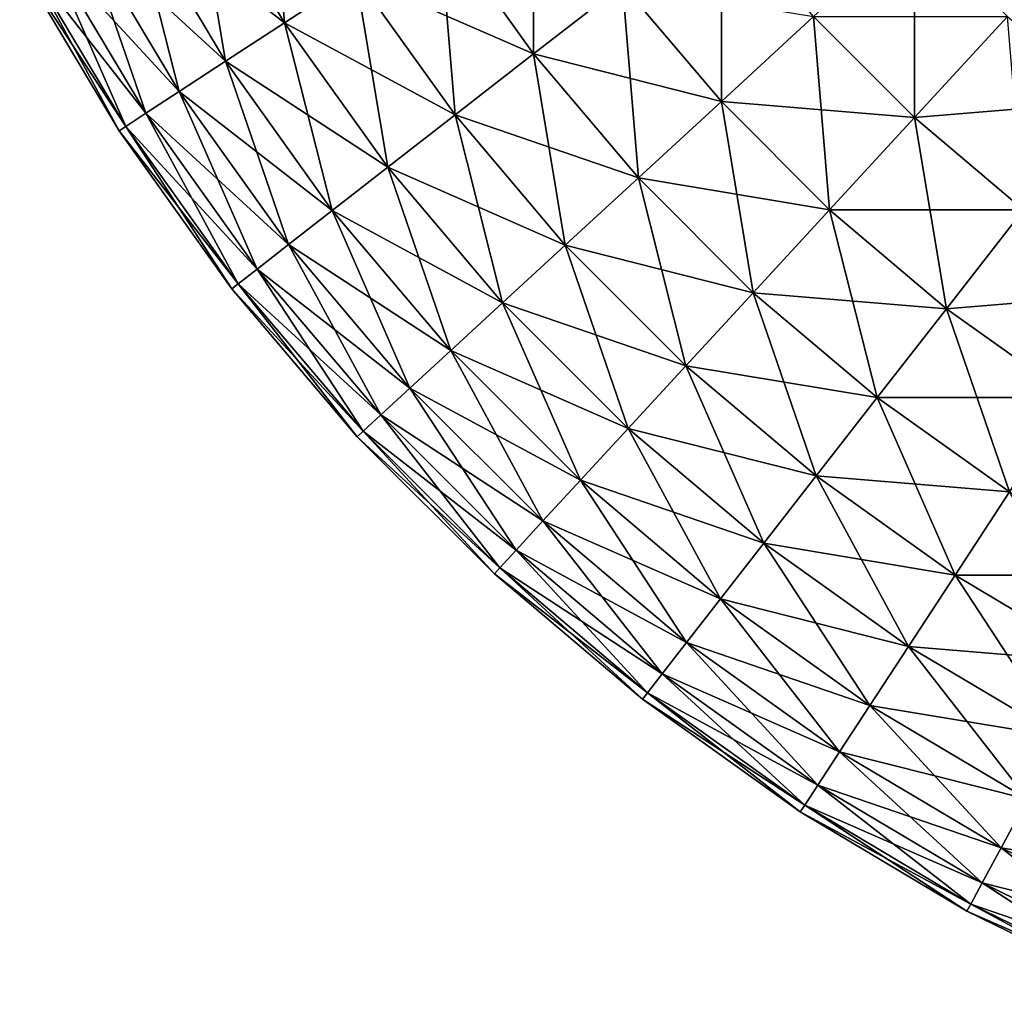
# Model space of a CAD drawing. Extents: x -30 to 30, y -34 to 0.
# Drawn here: x -29.9 to -29.6, y -8.9 to -8.6 of the extents above; entities that cross this region are included whole.
import ezdxf

# ---------------------------------------------------------------- set-up
doc = ezdxf.new("R2010")
doc.units = 0
doc.layers.add('L2', color=7, linetype='CONTINUOUS')

msp = doc.modelspace()

# ---------------------------------------------------------------- linework, layer by layer
at = {"layer": 'L2', "color": 7}
for points in [[(-29.84432, -8.548688, 29.52136), (-29.81332, -8.600704, 29.52136), (-29.81878, -8.534866, 29.58076)], [(-29.81878, -8.534866, 29.58076), (-29.81332, -8.600704, 29.52136), (-29.78901, -8.584822, 29.58076)], [(-29.76068, -8.56631, 29.63756), (-29.72851, -8.611359, 29.63756), (-29.72851, -8.545295, 29.69137)], [(-29.72851, -8.545295, 29.69137), (-29.72851, -8.611359, 29.63756), (-29.69819, -8.58776, 29.69137)], [(-29.86546, -8.560128, 29.45976), (-29.83345, -8.61385, 29.45976), (-29.84432, -8.548688, 29.52136)], [(-29.86546, -8.560128, -29.45976), (-29.84432, -8.548688, -29.52136), (-29.81332, -8.600704, -29.52136)], [(-29.84432, -8.548688, 29.52136), (-29.83345, -8.61385, 29.45976), (-29.81332, -8.600704, 29.52136)], [(-29.84432, -8.548688, -29.52136), (-29.78901, -8.584822, -29.58076), (-29.81332, -8.600704, -29.52136)], [(-29.88205, -8.569106, 29.39639), (-29.84924, -8.624169, 29.39639), (-29.86546, -8.560128, 29.45976)], [(-29.88205, -8.569106, -29.39639), (-29.86546, -8.560128, -29.45976), (-29.83345, -8.61385, -29.45976)], [(-29.86546, -8.560128, 29.45976), (-29.84924, -8.624169, 29.39639), (-29.83345, -8.61385, 29.45976)], [(-29.86546, -8.560128, -29.45976), (-29.81332, -8.600704, -29.52136), (-29.83345, -8.61385, -29.45976)], [(-29.69819, -8.58776, 29.69137), (-29.66447, -8.627576, 29.69137), (-29.66447, -8.561512, 29.74183)], [(-29.66447, -8.561512, 29.74183), (-29.66447, -8.627576, 29.69137), (-29.63303, -8.598634, 29.74183)], [(-29.78901, -8.584822, 29.58076), (-29.75522, -8.632147, 29.58076), (-29.76068, -8.56631, 29.63756)], [(-29.78901, -8.584822, -29.58076), (-29.76068, -8.56631, -29.63756), (-29.72851, -8.611359, -29.63756)], [(-29.76068, -8.56631, 29.63756), (-29.75522, -8.632147, 29.58076), (-29.72851, -8.611359, 29.63756)], [(-29.76068, -8.56631, -29.63756), (-29.69819, -8.58776, -29.69137), (-29.72851, -8.611359, -29.63756)], [(-29.89398, -8.575565, 29.33167), (-29.8606, -8.631591, 29.33167), (-29.88205, -8.569106, 29.39639)], [(-29.89398, -8.575565, -29.33167), (-29.88205, -8.569106, -29.39639), (-29.84924, -8.624169, -29.39639)], [(-29.88205, -8.569106, 29.39639), (-29.8606, -8.631591, 29.33167), (-29.84924, -8.624169, 29.39639)], [(-29.88205, -8.569106, -29.39639), (-29.83345, -8.61385, -29.45976), (-29.84924, -8.624169, -29.39639)], [(-29.63303, -8.598634, 29.74183), (-29.59863, -8.633032, 29.74183), (-29.59863, -8.566968, 29.78858)], [(-29.59863, -8.566968, 29.78858), (-29.59863, -8.633032, 29.74183), (-29.56697, -8.598634, 29.78858)], [(-29.90118, -8.579457, 29.26606), (-29.86745, -8.636064, 29.26606), (-29.89398, -8.575565, 29.33167)], [(-29.90118, -8.579457, -29.26606), (-29.89398, -8.575565, -29.33167), (-29.8606, -8.631591, -29.33167)], [(-29.89398, -8.575565, 29.33167), (-29.86745, -8.636064, 29.26606), (-29.8606, -8.631591, 29.33167)], [(-29.89398, -8.575565, -29.33167), (-29.84924, -8.624169, -29.39639), (-29.8606, -8.631591, -29.33167)], [(-29.90358, -8.580758, 29.2), (-29.86973, -8.637559, 29.2), (-29.90118, -8.579457, 29.26606)], [(-29.90358, -8.580758, -29.2), (-29.90118, -8.579457, -29.26606), (-29.86745, -8.636064, -29.26606)], [(-29.90118, -8.579457, 29.26606), (-29.86973, -8.637559, 29.2), (-29.86745, -8.636064, 29.26606)], [(-29.90118, -8.579457, -29.26606), (-29.8606, -8.631591, -29.33167), (-29.86745, -8.636064, -29.26606)], [(-29.90358, -8.580758, 29.2), (-29.90358, -8.580758, -29.2), (-29.86973, -8.637559, -29.2)], [(-29.90358, -8.580758, 29.2), (-29.86973, -8.637559, -29.2), (-29.86973, -8.637559, 29.2)], [(-29.90358, -8.580758, -29.2), (-29.86745, -8.636064, -29.26606), (-29.86973, -8.637559, -29.2)], [(-29.81332, -8.600704, 29.52136), (-29.77814, -8.649983, 29.52136), (-29.78901, -8.584822, 29.58076)], [(-29.81332, -8.600704, -29.52136), (-29.78901, -8.584822, -29.58076), (-29.75522, -8.632147, -29.58076)], [(-29.78901, -8.584822, 29.58076), (-29.77814, -8.649983, 29.52136), (-29.75522, -8.632147, 29.58076)], [(-29.78901, -8.584822, -29.58076), (-29.72851, -8.611359, -29.63756), (-29.75522, -8.632147, -29.58076)], [(-29.72851, -8.611359, 29.63756), (-29.69274, -8.653598, 29.63756), (-29.69819, -8.58776, 29.69137)], [(-29.72851, -8.611359, -29.63756), (-29.69819, -8.58776, -29.69137), (-29.66447, -8.627576, -29.69137)], [(-29.69819, -8.58776, 29.69137), (-29.69274, -8.653598, 29.63756), (-29.66447, -8.627576, 29.69137)], [(-29.69819, -8.58776, -29.69137), (-29.63303, -8.598634, -29.74183), (-29.66447, -8.627576, -29.69137)], [(-29.66447, -8.627576, 29.69137), (-29.62758, -8.664472, 29.69137), (-29.63303, -8.598634, 29.74183)], [(-29.66447, -8.627576, -29.69137), (-29.63303, -8.598634, -29.74183), (-29.59863, -8.633032, -29.74183)], [(-29.63303, -8.598634, 29.74183), (-29.62758, -8.664472, 29.69137), (-29.59863, -8.633032, 29.74183)], [(-29.63303, -8.598634, -29.74183), (-29.56697, -8.598634, -29.78858), (-29.59863, -8.633032, -29.74183)], [(-29.59863, -8.633032, 29.74183), (-29.56151, -8.664472, 29.74183), (-29.56697, -8.598634, 29.78858)], [(-29.59863, -8.633032, -29.74183), (-29.56697, -8.598634, -29.78858), (-29.5328, -8.627576, -29.78858)], [(-29.83345, -8.61385, 29.45976), (-29.79711, -8.664747, 29.45976), (-29.81332, -8.600704, 29.52136)], [(-29.83345, -8.61385, -29.45976), (-29.81332, -8.600704, -29.52136), (-29.77814, -8.649983, -29.52136)], [(-29.81332, -8.600704, 29.52136), (-29.79711, -8.664747, 29.45976), (-29.77814, -8.649983, 29.52136)], [(-29.81332, -8.600704, -29.52136), (-29.75522, -8.632147, -29.58076), (-29.77814, -8.649983, -29.52136)], [(-29.75522, -8.632147, 29.58076), (-29.71764, -8.676521, 29.58076), (-29.72851, -8.611359, 29.63756)], [(-29.75522, -8.632147, -29.58076), (-29.72851, -8.611359, -29.63756), (-29.69274, -8.653598, -29.63756)], [(-29.72851, -8.611359, 29.63756), (-29.71764, -8.676521, 29.58076), (-29.69274, -8.653598, 29.63756)], [(-29.72851, -8.611359, -29.63756), (-29.66447, -8.627576, -29.69137), (-29.69274, -8.653598, -29.63756)], [(-29.84924, -8.624169, 29.39639), (-29.812, -8.676334, 29.39639), (-29.83345, -8.61385, 29.45976)], [(-29.84924, -8.624169, -29.39639), (-29.83345, -8.61385, -29.45976), (-29.79711, -8.664747, -29.45976)], [(-29.83345, -8.61385, 29.45976), (-29.812, -8.676334, 29.39639), (-29.79711, -8.664747, 29.45976)], [(-29.83345, -8.61385, -29.45976), (-29.77814, -8.649983, -29.52136), (-29.79711, -8.664747, -29.45976)], [(-29.8606, -8.631591, 29.33167), (-29.8227, -8.684669, 29.33167), (-29.84924, -8.624169, 29.39639)], [(-29.8606, -8.631591, -29.33167), (-29.84924, -8.624169, -29.39639), (-29.812, -8.676334, -29.39639)], [(-29.84924, -8.624169, 29.39639), (-29.8227, -8.684669, 29.33167), (-29.812, -8.676334, 29.39639)], [(-29.84924, -8.624169, -29.39639), (-29.79711, -8.664747, -29.45976), (-29.812, -8.676334, -29.39639)], [(-29.69274, -8.653598, 29.63756), (-29.6536, -8.692739, 29.63756), (-29.66447, -8.627576, 29.69137)], [(-29.69274, -8.653598, -29.63756), (-29.66447, -8.627576, -29.69137), (-29.62758, -8.664472, -29.69137)], [(-29.66447, -8.627576, 29.69137), (-29.6536, -8.692739, 29.63756), (-29.62758, -8.664472, 29.69137)], [(-29.66447, -8.627576, -29.69137), (-29.59863, -8.633032, -29.74183), (-29.62758, -8.664472, -29.69137)], [(-29.59863, -8.633032, -29.74183), (-29.5328, -8.627576, -29.78858), (-29.56151, -8.664472, -29.74183)], [(-29.86745, -8.636064, 29.26606), (-29.82916, -8.689692, 29.26606), (-29.8606, -8.631591, 29.33167)], [(-29.86745, -8.636064, -29.26606), (-29.8606, -8.631591, -29.33167), (-29.8227, -8.684669, -29.33167)], [(-29.8606, -8.631591, 29.33167), (-29.82916, -8.689692, 29.26606), (-29.8227, -8.684669, 29.33167)], [(-29.8606, -8.631591, -29.33167), (-29.812, -8.676334, -29.39639), (-29.8227, -8.684669, -29.33167)], [(-29.77814, -8.649983, 29.52136), (-29.73901, -8.696189, 29.52136), (-29.75522, -8.632147, 29.58076)], [(-29.77814, -8.649983, -29.52136), (-29.75522, -8.632147, -29.58076), (-29.71764, -8.676521, -29.58076)], [(-29.75522, -8.632147, 29.58076), (-29.73901, -8.696189, 29.52136), (-29.71764, -8.676521, 29.58076)], [(-29.75522, -8.632147, -29.58076), (-29.69274, -8.653598, -29.63756), (-29.71764, -8.676521, -29.58076)], [(-29.62758, -8.664472, 29.69137), (-29.58776, -8.698194, 29.69137), (-29.59863, -8.633032, 29.74183)], [(-29.62758, -8.664472, -29.69137), (-29.59863, -8.633032, -29.74183), (-29.56151, -8.664472, -29.74183)], [(-29.59863, -8.633032, 29.74183), (-29.58776, -8.698194, 29.69137), (-29.56151, -8.664472, 29.74183)], [(-29.86973, -8.637559, 29.2), (-29.83131, -8.69137, 29.2), (-29.86745, -8.636064, 29.26606)], [(-29.86973, -8.637559, -29.2), (-29.86745, -8.636064, -29.26606), (-29.82916, -8.689692, -29.26606)], [(-29.86745, -8.636064, 29.26606), (-29.83131, -8.69137, 29.2), (-29.82916, -8.689692, 29.26606)], [(-29.86745, -8.636064, -29.26606), (-29.8227, -8.684669, -29.33167), (-29.82916, -8.689692, -29.26606)], [(-29.86973, -8.637559, 29.2), (-29.86973, -8.637559, -29.2), (-29.83131, -8.69137, -29.2)], [(-29.86973, -8.637559, 29.2), (-29.83131, -8.69137, -29.2), (-29.83131, -8.69137, 29.2)], [(-29.86973, -8.637559, -29.2), (-29.82916, -8.689692, -29.26606), (-29.83131, -8.69137, -29.2)], [(-29.79711, -8.664747, 29.45976), (-29.75669, -8.712468, 29.45976), (-29.77814, -8.649983, 29.52136)], [(-29.79711, -8.664747, -29.45976), (-29.77814, -8.649983, -29.52136), (-29.73901, -8.696189, -29.52136)], [(-29.77814, -8.649983, 29.52136), (-29.75669, -8.712468, 29.45976), (-29.73901, -8.696189, 29.52136)], [(-29.77814, -8.649983, -29.52136), (-29.71764, -8.676521, -29.58076), (-29.73901, -8.696189, -29.52136)], [(-29.71764, -8.676521, 29.58076), (-29.67652, -8.71764, 29.58076), (-29.69274, -8.653598, 29.63756)], [(-29.71764, -8.676521, -29.58076), (-29.69274, -8.653598, -29.63756), (-29.6536, -8.692739, -29.63756)], [(-29.69274, -8.653598, 29.63756), (-29.67652, -8.71764, 29.58076), (-29.6536, -8.692739, 29.63756)], [(-29.69274, -8.653598, -29.63756), (-29.62758, -8.664472, -29.69137), (-29.6536, -8.692739, -29.63756)], [(-29.812, -8.676334, 29.39639), (-29.77057, -8.725245, 29.39639), (-29.79711, -8.664747, 29.45976)], [(-29.812, -8.676334, -29.39639), (-29.79711, -8.664747, -29.45976), (-29.75669, -8.712468, -29.45976)], [(-29.79711, -8.664747, 29.45976), (-29.77057, -8.725245, 29.39639), (-29.75669, -8.712468, 29.45976)], [(-29.79711, -8.664747, -29.45976), (-29.73901, -8.696189, -29.52136), (-29.75669, -8.712468, -29.45976)], [(-29.6536, -8.692739, 29.63756), (-29.61136, -8.728513, 29.63756), (-29.62758, -8.664472, 29.69137)], [(-29.6536, -8.692739, -29.63756), (-29.62758, -8.664472, -29.69137), (-29.58776, -8.698194, -29.69137)], [(-29.62758, -8.664472, 29.69137), (-29.61136, -8.728513, 29.63756), (-29.58776, -8.698194, 29.69137)], [(-29.62758, -8.664472, -29.69137), (-29.56151, -8.664472, -29.74183), (-29.58776, -8.698194, -29.69137)], [(-29.58776, -8.698194, 29.69137), (-29.5453, -8.728513, 29.69137), (-29.56151, -8.664472, 29.74183)], [(-29.58776, -8.698194, -29.69137), (-29.56151, -8.664472, -29.74183), (-29.52192, -8.692739, -29.74183)], [(-29.8227, -8.684669, 29.33167), (-29.78055, -8.734436, 29.33167), (-29.812, -8.676334, 29.39639)], [(-29.8227, -8.684669, -29.33167), (-29.812, -8.676334, -29.39639), (-29.77057, -8.725245, -29.39639)], [(-29.812, -8.676334, 29.39639), (-29.78055, -8.734436, 29.33167), (-29.77057, -8.725245, 29.39639)], [(-29.812, -8.676334, -29.39639), (-29.75669, -8.712468, -29.45976), (-29.77057, -8.725245, -29.39639)], [(-29.73901, -8.696189, 29.52136), (-29.69619, -8.739005, 29.52136), (-29.71764, -8.676521, 29.58076)], [(-29.73901, -8.696189, -29.52136), (-29.71764, -8.676521, -29.58076), (-29.67652, -8.71764, -29.58076)], [(-29.71764, -8.676521, 29.58076), (-29.69619, -8.739005, 29.52136), (-29.67652, -8.71764, 29.58076)], [(-29.71764, -8.676521, -29.58076), (-29.6536, -8.692739, -29.63756), (-29.67652, -8.71764, -29.58076)], [(-29.82916, -8.689692, 29.26606), (-29.78657, -8.739974, 29.26606), (-29.8227, -8.684669, 29.33167)], [(-29.82916, -8.689692, -29.26606), (-29.8227, -8.684669, -29.33167), (-29.78055, -8.734436, -29.33167)], [(-29.8227, -8.684669, 29.33167), (-29.78657, -8.739974, 29.26606), (-29.78055, -8.734436, 29.33167)], [(-29.8227, -8.684669, -29.33167), (-29.77057, -8.725245, -29.39639), (-29.78055, -8.734436, -29.33167)], [(-29.83131, -8.69137, 29.2), (-29.78858, -8.741825, 29.2), (-29.82916, -8.689692, 29.26606)], [(-29.83131, -8.69137, -29.2), (-29.82916, -8.689692, -29.26606), (-29.78657, -8.739974, -29.26606)], [(-29.82916, -8.689692, 29.26606), (-29.78858, -8.741825, 29.2), (-29.78657, -8.739974, 29.26606)], [(-29.82916, -8.689692, -29.26606), (-29.78055, -8.734436, -29.33167), (-29.78657, -8.739974, -29.26606)], [(-29.83131, -8.69137, 29.2), (-29.83131, -8.69137, -29.2), (-29.78858, -8.741825, -29.2)], [(-29.83131, -8.69137, 29.2), (-29.78858, -8.741825, -29.2), (-29.78858, -8.741825, 29.2)], [(-29.83131, -8.69137, -29.2), (-29.78657, -8.739974, -29.26606), (-29.78858, -8.741825, -29.2)], [(-29.67652, -8.71764, 29.58076), (-29.63215, -8.755223, 29.58076), (-29.6536, -8.692739, 29.63756)], [(-29.67652, -8.71764, -29.58076), (-29.6536, -8.692739, -29.63756), (-29.61136, -8.728513, -29.63756)], [(-29.6536, -8.692739, 29.63756), (-29.63215, -8.755223, 29.58076), (-29.61136, -8.728513, 29.63756)], [(-29.6536, -8.692739, -29.63756), (-29.58776, -8.698194, -29.69137), (-29.61136, -8.728513, -29.63756)], [(-29.58776, -8.698194, -29.69137), (-29.52192, -8.692739, -29.74183), (-29.5453, -8.728513, -29.69137)], [(-29.75669, -8.712468, 29.45976), (-29.71247, -8.756688, 29.45976), (-29.73901, -8.696189, 29.52136)], [(-29.75669, -8.712468, -29.45976), (-29.73901, -8.696189, -29.52136), (-29.69619, -8.739005, -29.52136)], [(-29.73901, -8.696189, 29.52136), (-29.71247, -8.756688, 29.45976), (-29.69619, -8.739005, 29.52136)], [(-29.73901, -8.696189, -29.52136), (-29.67652, -8.71764, -29.58076), (-29.69619, -8.739005, -29.52136)], [(-29.61136, -8.728513, 29.63756), (-29.56631, -8.760679, 29.63756), (-29.58776, -8.698194, 29.69137)], [(-29.61136, -8.728513, -29.63756), (-29.58776, -8.698194, -29.69137), (-29.5453, -8.728513, -29.69137)], [(-29.58776, -8.698194, 29.69137), (-29.56631, -8.760679, 29.63756), (-29.5453, -8.728513, 29.69137)], [(-29.77057, -8.725245, 29.39639), (-29.72525, -8.770569, 29.39639), (-29.75669, -8.712468, 29.45976)], [(-29.77057, -8.725245, -29.39639), (-29.75669, -8.712468, -29.45976), (-29.71247, -8.756688, -29.45976)], [(-29.75669, -8.712468, 29.45976), (-29.72525, -8.770569, 29.39639), (-29.71247, -8.756688, 29.45976)], [(-29.75669, -8.712468, -29.45976), (-29.69619, -8.739005, -29.52136), (-29.71247, -8.756688, -29.45976)], [(-29.69619, -8.739005, 29.52136), (-29.64998, -8.778139, 29.52136), (-29.67652, -8.71764, 29.58076)], [(-29.69619, -8.739005, -29.52136), (-29.67652, -8.71764, -29.58076), (-29.63215, -8.755223, -29.58076)], [(-29.67652, -8.71764, 29.58076), (-29.64998, -8.778139, 29.52136), (-29.63215, -8.755223, 29.58076)], [(-29.67652, -8.71764, -29.58076), (-29.61136, -8.728513, -29.63756), (-29.63215, -8.755223, -29.58076)], [(-29.78055, -8.734436, 29.33167), (-29.73443, -8.780552, 29.33167), (-29.77057, -8.725245, 29.39639)], [(-29.78055, -8.734436, -29.33167), (-29.77057, -8.725245, -29.39639), (-29.72525, -8.770569, -29.39639)], [(-29.77057, -8.725245, 29.39639), (-29.73443, -8.780552, 29.33167), (-29.72525, -8.770569, 29.39639)], [(-29.77057, -8.725245, -29.39639), (-29.71247, -8.756688, -29.45976), (-29.72525, -8.770569, -29.39639)], [(-29.63215, -8.755223, 29.58076), (-29.58482, -8.789013, 29.58076), (-29.61136, -8.728513, 29.63756)], [(-29.63215, -8.755223, -29.58076), (-29.61136, -8.728513, -29.63756), (-29.56631, -8.760679, -29.63756)], [(-29.61136, -8.728513, 29.63756), (-29.58482, -8.789013, 29.58076), (-29.56631, -8.760679, 29.63756)], [(-29.61136, -8.728513, -29.63756), (-29.5453, -8.728513, -29.69137), (-29.56631, -8.760679, -29.63756)], [(-29.78657, -8.739974, 29.26606), (-29.73997, -8.786568, 29.26606), (-29.78055, -8.734436, 29.33167)], [(-29.78657, -8.739974, -29.26606), (-29.78055, -8.734436, -29.33167), (-29.73443, -8.780552, -29.33167)], [(-29.78055, -8.734436, 29.33167), (-29.73997, -8.786568, 29.26606), (-29.73443, -8.780552, 29.33167)], [(-29.78055, -8.734436, -29.33167), (-29.72525, -8.770569, -29.39639), (-29.73443, -8.780552, -29.33167)], [(-29.78858, -8.741825, 29.2), (-29.74183, -8.788579, 29.2), (-29.78657, -8.739974, 29.26606)], [(-29.78858, -8.741825, -29.2), (-29.78657, -8.739974, -29.26606), (-29.73997, -8.786568, -29.26606)], [(-29.78657, -8.739974, 29.26606), (-29.74183, -8.788579, 29.2), (-29.73997, -8.786568, 29.26606)], [(-29.78657, -8.739974, -29.26606), (-29.73443, -8.780552, -29.33167), (-29.73997, -8.786568, -29.26606)], [(-29.71247, -8.756688, 29.45976), (-29.66475, -8.797106, 29.45976), (-29.69619, -8.739005, 29.52136)], [(-29.71247, -8.756688, -29.45976), (-29.69619, -8.739005, -29.52136), (-29.64998, -8.778139, -29.52136)], [(-29.69619, -8.739005, 29.52136), (-29.66475, -8.797106, 29.45976), (-29.64998, -8.778139, 29.52136)], [(-29.69619, -8.739005, -29.52136), (-29.63215, -8.755223, -29.58076), (-29.64998, -8.778139, -29.52136)], [(-29.78858, -8.741825, 29.2), (-29.78858, -8.741825, -29.2), (-29.74183, -8.788579, -29.2)], [(-29.78858, -8.741825, 29.2), (-29.74183, -8.788579, -29.2), (-29.74183, -8.788579, 29.2)], [(-29.78858, -8.741825, -29.2), (-29.73997, -8.786568, -29.26606), (-29.74183, -8.788579, -29.2)], [(-29.72525, -8.770569, 29.39639), (-29.67633, -8.811994, 29.39639), (-29.71247, -8.756688, 29.45976)], [(-29.72525, -8.770569, -29.39639), (-29.71247, -8.756688, -29.45976), (-29.66475, -8.797106, -29.45976)], [(-29.71247, -8.756688, 29.45976), (-29.67633, -8.811994, 29.39639), (-29.66475, -8.797106, 29.45976)], [(-29.71247, -8.756688, -29.45976), (-29.64998, -8.778139, -29.52136), (-29.66475, -8.797106, -29.45976)], [(-29.64998, -8.778139, 29.52136), (-29.6007, -8.813323, 29.52136), (-29.63215, -8.755223, 29.58076)], [(-29.64998, -8.778139, -29.52136), (-29.63215, -8.755223, -29.58076), (-29.58482, -8.789013, -29.58076)], [(-29.63215, -8.755223, 29.58076), (-29.6007, -8.813323, 29.52136), (-29.58482, -8.789013, 29.58076)], [(-29.63215, -8.755223, -29.58076), (-29.56631, -8.760679, -29.63756), (-29.58482, -8.789013, -29.58076)], [(-29.58482, -8.789013, 29.58076), (-29.53487, -8.818779, 29.58076), (-29.56631, -8.760679, 29.63756)], [(-29.58482, -8.789013, -29.58076), (-29.56631, -8.760679, -29.63756), (-29.51876, -8.789013, -29.63756)], [(-29.73443, -8.780552, 29.33167), (-29.68467, -8.822702, 29.33167), (-29.72525, -8.770569, 29.39639)], [(-29.73443, -8.780552, -29.33167), (-29.72525, -8.770569, -29.39639), (-29.67633, -8.811994, -29.39639)], [(-29.72525, -8.770569, 29.39639), (-29.68467, -8.822702, 29.33167), (-29.67633, -8.811994, 29.39639)], [(-29.72525, -8.770569, -29.39639), (-29.66475, -8.797106, -29.45976), (-29.67633, -8.811994, -29.39639)], [(-29.73997, -8.786568, 29.26606), (-29.68969, -8.829156, 29.26606), (-29.73443, -8.780552, 29.33167)], [(-29.73997, -8.786568, -29.26606), (-29.73443, -8.780552, -29.33167), (-29.68467, -8.822702, -29.33167)], [(-29.73443, -8.780552, 29.33167), (-29.68969, -8.829156, 29.26606), (-29.68467, -8.822702, 29.33167)], [(-29.73443, -8.780552, -29.33167), (-29.67633, -8.811994, -29.39639), (-29.68467, -8.822702, -29.33167)], [(-29.66475, -8.797106, 29.45976), (-29.61385, -8.833446, 29.45976), (-29.64998, -8.778139, 29.52136)], [(-29.66475, -8.797106, -29.45976), (-29.64998, -8.778139, -29.52136), (-29.6007, -8.813323, -29.52136)], [(-29.64998, -8.778139, 29.52136), (-29.61385, -8.833446, 29.45976), (-29.6007, -8.813323, 29.52136)], [(-29.64998, -8.778139, -29.52136), (-29.58482, -8.789013, -29.58076), (-29.6007, -8.813323, -29.52136)], [(-29.74183, -8.788579, 29.2), (-29.69137, -8.831312, 29.2), (-29.73997, -8.786568, 29.26606)], [(-29.74183, -8.788579, -29.2), (-29.73997, -8.786568, -29.26606), (-29.68969, -8.829156, -29.26606)], [(-29.73997, -8.786568, 29.26606), (-29.69137, -8.831312, 29.2), (-29.68969, -8.829156, 29.26606)], [(-29.73997, -8.786568, -29.26606), (-29.68467, -8.822702, -29.33167), (-29.68969, -8.829156, -29.26606)], [(-29.74183, -8.788579, 29.2), (-29.74183, -8.788579, -29.2), (-29.69137, -8.831312, -29.2)], [(-29.74183, -8.788579, 29.2), (-29.69137, -8.831312, -29.2), (-29.69137, -8.831312, 29.2)], [(-29.74183, -8.788579, -29.2), (-29.68969, -8.829156, -29.26606), (-29.69137, -8.831312, -29.2)], [(-29.6007, -8.813323, 29.52136), (-29.54869, -8.844319, 29.52136), (-29.58482, -8.789013, 29.58076)], [(-29.6007, -8.813323, -29.52136), (-29.58482, -8.789013, -29.58076), (-29.53487, -8.818779, -29.58076)], [(-29.58482, -8.789013, 29.58076), (-29.54869, -8.844319, 29.52136), (-29.53487, -8.818779, 29.58076)], [(-29.58482, -8.789013, -29.58076), (-29.51876, -8.789013, -29.63756), (-29.53487, -8.818779, -29.58076)], [(-29.67633, -8.811994, 29.39639), (-29.62417, -8.84924, 29.39639), (-29.66475, -8.797106, 29.45976)], [(-29.67633, -8.811994, -29.39639), (-29.66475, -8.797106, -29.45976), (-29.61385, -8.833446, -29.45976)], [(-29.66475, -8.797106, 29.45976), (-29.62417, -8.84924, 29.39639), (-29.61385, -8.833446, 29.45976)], [(-29.66475, -8.797106, -29.45976), (-29.6007, -8.813323, -29.52136), (-29.61385, -8.833446, -29.45976)], [(-29.68467, -8.822702, 29.33167), (-29.63159, -8.860599, 29.33167), (-29.67633, -8.811994, 29.39639)], [(-29.68467, -8.822702, -29.33167), (-29.67633, -8.811994, -29.39639), (-29.62417, -8.84924, -29.39639)], [(-29.67633, -8.811994, 29.39639), (-29.63159, -8.860599, 29.33167), (-29.62417, -8.84924, 29.39639)], [(-29.67633, -8.811994, -29.39639), (-29.61385, -8.833446, -29.45976), (-29.62417, -8.84924, -29.39639)], [(-29.61385, -8.833446, 29.45976), (-29.56013, -8.865457, 29.45976), (-29.6007, -8.813323, 29.52136)], [(-29.61385, -8.833446, -29.45976), (-29.6007, -8.813323, -29.52136), (-29.54869, -8.844319, -29.52136)], [(-29.6007, -8.813323, 29.52136), (-29.56013, -8.865457, 29.45976), (-29.54869, -8.844319, 29.52136)], [(-29.6007, -8.813323, -29.52136), (-29.53487, -8.818779, -29.58076), (-29.54869, -8.844319, -29.52136)], [(-29.68969, -8.829156, 29.26606), (-29.63606, -8.867445, 29.26606), (-29.68467, -8.822702, 29.33167)], [(-29.68969, -8.829156, -29.26606), (-29.68467, -8.822702, -29.33167), (-29.63159, -8.860599, -29.33167)], [(-29.68467, -8.822702, 29.33167), (-29.63606, -8.867445, 29.26606), (-29.63159, -8.860599, 29.33167)], [(-29.68467, -8.822702, -29.33167), (-29.62417, -8.84924, -29.39639), (-29.63159, -8.860599, -29.33167)], [(-29.69137, -8.831312, 29.2), (-29.63756, -8.869733, 29.2), (-29.68969, -8.829156, 29.26606)], [(-29.69137, -8.831312, -29.2), (-29.68969, -8.829156, -29.26606), (-29.63606, -8.867445, -29.26606)], [(-29.69137, -8.831312, 29.2), (-29.69137, -8.831312, -29.2), (-29.63756, -8.869733, -29.2)], [(-29.69137, -8.831312, 29.2), (-29.63756, -8.869733, -29.2), (-29.63756, -8.869733, 29.2)], [(-29.69137, -8.831312, -29.2), (-29.63606, -8.867445, -29.26606), (-29.63756, -8.869733, -29.2)], [(-29.68969, -8.829156, 29.26606), (-29.63756, -8.869733, 29.2), (-29.63606, -8.867445, 29.26606)], [(-29.68969, -8.829156, -29.26606), (-29.63159, -8.860599, -29.33167), (-29.63606, -8.867445, -29.26606)], [(-29.62417, -8.84924, 29.39639), (-29.56911, -8.882049, 29.39639), (-29.61385, -8.833446, 29.45976)], [(-29.62417, -8.84924, -29.39639), (-29.61385, -8.833446, -29.45976), (-29.56013, -8.865457, -29.45976)], [(-29.61385, -8.833446, 29.45976), (-29.56911, -8.882049, 29.39639), (-29.56013, -8.865457, 29.45976)], [(-29.61385, -8.833446, -29.45976), (-29.54869, -8.844319, -29.52136), (-29.56013, -8.865457, -29.45976)], [(-29.63159, -8.860599, 29.33167), (-29.57556, -8.893983, 29.33167), (-29.62417, -8.84924, 29.39639)], [(-29.63159, -8.860599, -29.33167), (-29.62417, -8.84924, -29.39639), (-29.56911, -8.882049, -29.39639)], [(-29.62417, -8.84924, 29.39639), (-29.57556, -8.893983, 29.33167), (-29.56911, -8.882049, 29.39639)], [(-29.62417, -8.84924, -29.39639), (-29.56013, -8.865457, -29.45976), (-29.56911, -8.882049, -29.39639)], [(-29.63606, -8.867445, 29.26606), (-29.57946, -8.901176, 29.26606), (-29.63159, -8.860599, 29.33167)], [(-29.63606, -8.867445, -29.26606), (-29.63159, -8.860599, -29.33167), (-29.57556, -8.893983, -29.33167)], [(-29.63159, -8.860599, 29.33167), (-29.57946, -8.901176, 29.26606), (-29.57556, -8.893983, 29.33167)], [(-29.63159, -8.860599, -29.33167), (-29.56911, -8.882049, -29.39639), (-29.57556, -8.893983, -29.33167)], [(-29.63756, -8.869733, 29.2), (-29.58076, -8.903579, 29.2), (-29.63606, -8.867445, 29.26606)], [(-29.63756, -8.869733, -29.2), (-29.63606, -8.867445, -29.26606), (-29.57946, -8.901176, -29.26606)], [(-29.63606, -8.867445, 29.26606), (-29.58076, -8.903579, 29.2), (-29.57946, -8.901176, 29.26606)], [(-29.63606, -8.867445, -29.26606), (-29.57556, -8.893983, -29.33167), (-29.57946, -8.901176, -29.26606)], [(-29.56911, -8.882049, 29.39639), (-29.51152, -8.910201, 29.39639), (-29.56013, -8.865457, 29.45976)], [(-29.56911, -8.882049, -29.39639), (-29.56013, -8.865457, -29.45976), (-29.50395, -8.892924, -29.45976)], [(-29.63756, -8.869733, 29.2), (-29.63756, -8.869733, -29.2), (-29.58076, -8.903579, -29.2)], [(-29.63756, -8.869733, 29.2), (-29.58076, -8.903579, -29.2), (-29.58076, -8.903579, 29.2)], [(-29.63756, -8.869733, -29.2), (-29.57946, -8.901176, -29.26606), (-29.58076, -8.903579, -29.2)], [(-29.57556, -8.893983, 29.33167), (-29.51697, -8.922626, 29.33167), (-29.56911, -8.882049, 29.39639)], [(-29.57556, -8.893983, -29.33167), (-29.56911, -8.882049, -29.39639), (-29.51152, -8.910201, -29.39639)], [(-29.56911, -8.882049, 29.39639), (-29.51697, -8.922626, 29.33167), (-29.51152, -8.910201, 29.39639)], [(-29.56911, -8.882049, -29.39639), (-29.50395, -8.892924, -29.45976), (-29.51152, -8.910201, -29.39639)], [(-29.57946, -8.901176, 29.26606), (-29.52026, -8.930116, 29.26606), (-29.57556, -8.893983, 29.33167)], [(-29.57946, -8.901176, -29.26606), (-29.57556, -8.893983, -29.33167), (-29.51697, -8.922626, -29.33167)], [(-29.57556, -8.893983, 29.33167), (-29.52026, -8.930116, 29.26606), (-29.51697, -8.922626, 29.33167)], [(-29.57556, -8.893983, -29.33167), (-29.51152, -8.910201, -29.39639), (-29.51697, -8.922626, -29.33167)], [(-29.58076, -8.903579, 29.2), (-29.52136, -8.932618, 29.2), (-29.57946, -8.901176, 29.26606)], [(-29.58076, -8.903579, -29.2), (-29.57946, -8.901176, -29.26606), (-29.52026, -8.930116, -29.26606)], [(-29.57946, -8.901176, 29.26606), (-29.52136, -8.932618, 29.2), (-29.52026, -8.930116, 29.26606)], [(-29.57946, -8.901176, -29.26606), (-29.51697, -8.922626, -29.33167), (-29.52026, -8.930116, -29.26606)], [(-29.58076, -8.903579, 29.2), (-29.58076, -8.903579, -29.2), (-29.52136, -8.932618, -29.2)], [(-29.58076, -8.903579, 29.2), (-29.52136, -8.932618, -29.2), (-29.52136, -8.932618, 29.2)], [(-29.58076, -8.903579, -29.2), (-29.52026, -8.930116, -29.26606), (-29.52136, -8.932618, -29.2)]]:
    msp.add_3dface(points, dxfattribs=at)

doc.saveas('drawing.dxf')
